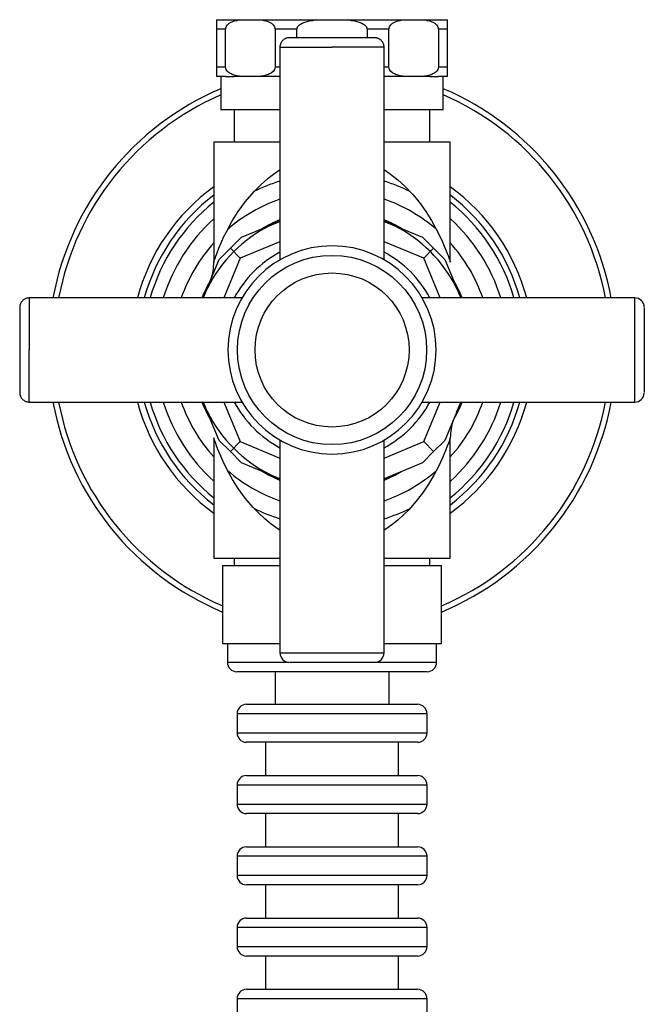
# Model space of a CAD drawing. Units: millimetres. Extents: x 2149 to 3035, y 65 to 1242.
# Drawn here: x 2462 to 2528, y 1060 to 1164 of the extents above; entities that cross this region are included whole.
import ezdxf

# ---------------------------------------------------------------- set-up
doc = ezdxf.new("R2010")
doc.units = ezdxf.units.MM

# ---------------------------------------------------------------- blocks, each defined once
blk = doc.blocks.new('1984.C37.ACT_v2')
for p, q in [((2482.75, 1163.72), (2482.75, 1162.72)), ((2482.75, 1163.72), (2485.55, 1163.72)), ((2485.55, 1163.72), (2487.08, 1163.72)), ((2487.08, 1163.72), (2493.83, 1163.72)), ((2493.83, 1163.72), (2496, 1163.72)), ((2496, 1163.72), (2502.75, 1163.72)), ((2502.75, 1163.72), (2504.28, 1163.72)), ((2504.28, 1163.72), (2507.08, 1163.72)), ((2507.08, 1162.72), (2507.08, 1163.72)), ((2483.7, 1162.72), (2482.75, 1162.72)), ((2482.75, 1162.72), (2482.75, 1158.74)), ((2483.7, 1158.74), (2483.7, 1162.72)), ((2491.22, 1162.72), (2488.93, 1162.72)), ((2488.93, 1162.72), (2488.93, 1158.74)), ((2491.22, 1161.82), (2491.22, 1162.72)), ((2498.61, 1162.72), (2498.61, 1161.82)), ((2500.9, 1162.72), (2498.61, 1162.72)), ((2500.9, 1158.74), (2500.9, 1162.72)), ((2506.13, 1162.72), (2506.13, 1158.74)), ((2507.08, 1162.72), (2506.13, 1162.72)), ((2507.08, 1158.74), (2507.08, 1162.72)), ((2489.44, 1160.82), (2489.44, 1138.44)), ((2500.39, 1138.44), (2500.39, 1160.82)), ((2482.75, 1158.74), (2482.75, 1157.74)), ((2482.75, 1158.74), (2483.7, 1158.74)), ((2483.72, 1157.74), (2482.75, 1157.74)), ((2483.21, 1157.74), (2483.21, 1154.25)), ((2483.72, 1157.74), (2484.58, 1157.74)), ((2485.55, 1157.74), (2484.58, 1157.74)), ((2487.08, 1157.74), (2485.55, 1157.74)), ((2489.42, 1157.74), (2487.08, 1157.74)), ((2488.93, 1158.74), (2489.44, 1158.74)), ((2500.39, 1158.74), (2500.9, 1158.74)), ((2502.75, 1157.74), (2500.41, 1157.74)), ((2504.28, 1157.74), (2502.75, 1157.74)), ((2505.25, 1157.74), (2504.28, 1157.74)), ((2505.25, 1157.74), (2506.11, 1157.74)), ((2507.08, 1157.74), (2506.11, 1157.74)), ((2506.13, 1158.74), (2507.08, 1158.74)), ((2506.62, 1154.25), (2506.62, 1157.74)), ((2507.08, 1157.74), (2507.08, 1158.74)), ((2483.21, 1154.25), (2489.44, 1154.25)), ((2484.62, 1154.25), (2484.62, 1150.87)), ((2500.39, 1154.25), (2506.62, 1154.25)), ((2505.21, 1150.87), (2505.21, 1154.25)), ((2482.46, 1150.87), (2482.46, 1138.21)), ((2482.46, 1150.87), (2489.44, 1150.87)), ((2500.39, 1150.87), (2507.37, 1150.87)), ((2507.37, 1138.21), (2507.37, 1150.87)), ((2485.4, 1140.82), (2489.44, 1142.49)), ((2500.39, 1142.49), (2504.44, 1140.82)), ((2485.4, 1140.82), (2484.22, 1139.65)), ((2489.44, 1140.33), (2485.26, 1138.6)), ((2504.57, 1138.6), (2500.39, 1140.33)), ((2505.61, 1139.65), (2504.44, 1140.82)), ((2484.22, 1139.65), (2483.04, 1138.47)), ((2485.26, 1138.6), (2484.22, 1139.65)), ((2504.57, 1138.6), (2505.61, 1139.65)), ((2506.79, 1138.47), (2505.61, 1139.65)), ((2481.37, 1134.43), (2483.04, 1138.47)), ((2485.26, 1138.6), (2483.53, 1134.43)), ((2506.3, 1134.43), (2504.57, 1138.6)), ((2506.79, 1138.47), (2508.46, 1134.43)), ((2485.42, 1134.43), (2463.04, 1134.43)), ((2526.79, 1134.43), (2504.41, 1134.43)), ((2463.04, 1123.47), (2485.42, 1123.47)), ((2483.04, 1119.43), (2481.37, 1123.47)), ((2483.53, 1123.47), (2485.26, 1119.3)), ((2504.41, 1123.47), (2526.79, 1123.47)), ((2504.57, 1119.3), (2506.3, 1123.47)), ((2508.46, 1123.47), (2506.79, 1119.43)), ((2482.46, 1119.69), (2482.46, 1107.03)), ((2483.04, 1119.43), (2484.22, 1118.25)), ((2489.44, 1119.46), (2489.44, 1097.07)), ((2500.39, 1097.07), (2500.39, 1119.46)), ((2505.61, 1118.25), (2506.79, 1119.43)), ((2507.37, 1107.03), (2507.37, 1119.69)), ((2484.22, 1118.25), (2485.26, 1119.3)), ((2485.26, 1119.3), (2489.44, 1117.57)), ((2500.39, 1117.57), (2504.57, 1119.3)), ((2505.61, 1118.25), (2504.57, 1119.3)), ((2484.22, 1118.25), (2485.4, 1117.08)), ((2504.44, 1117.08), (2505.61, 1118.25)), ((2489.44, 1115.4), (2485.4, 1117.08)), ((2504.44, 1117.08), (2500.39, 1115.4)), ((2482.46, 1107.03), (2489.44, 1107.03)), ((2484.62, 1107.03), (2484.62, 1106.27)), ((2500.39, 1107.03), (2507.37, 1107.03)), ((2505.21, 1106.27), (2505.21, 1107.03)), ((2483.4, 1106.27), (2483.4, 1098.07)), ((2483.4, 1106.27), (2489.44, 1106.27)), ((2500.39, 1106.27), (2506.43, 1106.27)), ((2506.43, 1098.07), (2506.43, 1106.27)), ((2483.4, 1098.07), (2489.44, 1098.07)), ((2483.9, 1098.07), (2483.9, 1096.08)), ((2500.39, 1098.07), (2506.43, 1098.07)), ((2505.93, 1096.08), (2505.93, 1098.07)), ((2483.9, 1096.08), (2490.35, 1096.08)), ((2499.47, 1096.08), (2505.93, 1096.08)), ((2504.93, 1095.08), (2484.9, 1095.08)), ((2488.92, 1095.08), (2488.92, 1091.65)), ((2500.92, 1091.65), (2500.92, 1095.08)), ((2485.92, 1091.65), (2503.92, 1091.65)), ((2484.92, 1090.65), (2484.92, 1088.65)), ((2504.92, 1090.65), (2484.92, 1090.65)), ((2504.92, 1088.65), (2504.92, 1090.65)), ((2484.92, 1088.65), (2504.92, 1088.65)), ((2503.92, 1087.65), (2485.92, 1087.65)), ((2487.92, 1087.65), (2487.92, 1084.15)), ((2501.92, 1084.15), (2501.92, 1087.65)), ((2485.92, 1084.15), (2503.92, 1084.15)), ((2484.92, 1083.15), (2484.92, 1081.15)), ((2504.92, 1083.15), (2484.92, 1083.15)), ((2504.92, 1081.15), (2504.92, 1083.15)), ((2484.92, 1081.15), (2504.92, 1081.15)), ((2503.92, 1080.15), (2485.92, 1080.15)), ((2487.92, 1080.15), (2487.92, 1076.65)), ((2501.92, 1076.65), (2501.92, 1080.15)), ((2485.92, 1076.65), (2503.92, 1076.65)), ((2504.92, 1075.65), (2484.92, 1075.65)), ((2484.92, 1075.65), (2484.92, 1073.65)), ((2504.92, 1073.65), (2504.92, 1075.65)), ((2484.92, 1073.65), (2504.92, 1073.65)), ((2503.92, 1072.65), (2485.92, 1072.65)), ((2487.92, 1072.65), (2487.92, 1069.15)), ((2501.92, 1069.15), (2501.92, 1072.65)), ((2485.92, 1069.15), (2503.92, 1069.15)), ((2504.92, 1068.15), (2484.92, 1068.15)), ((2484.92, 1068.15), (2484.92, 1066.15)), ((2504.92, 1066.15), (2504.92, 1068.15)), ((2484.92, 1066.15), (2504.92, 1066.15)), ((2503.92, 1065.15), (2485.92, 1065.15)), ((2487.92, 1065.15), (2487.92, 1061.65)), ((2501.92, 1061.65), (2501.92, 1065.15)), ((2485.92, 1061.65), (2503.92, 1061.65)), ((2504.92, 1060.65), (2484.92, 1060.65)), ((2484.92, 1060.65), (2484.92, 1058.65)), ((2504.92, 1058.65), (2504.92, 1060.65))]:
    blk.add_line(p, q)
for points in [[(2483.7, 1162.72, 0), (2483.76, 1162.97, 0), (2483.91, 1163.18, 0), (2484.1, 1163.34, 0), (2484.3, 1163.45, 0), (2484.47, 1163.53, 0), (2484.63, 1163.59, 0), (2484.77, 1163.62, 0), (2484.89, 1163.65, 0), (2485, 1163.67, 0), (2485.09, 1163.69, 0), (2485.18, 1163.7, 0), (2485.26, 1163.71, 0), (2485.34, 1163.71, 0), (2485.41, 1163.71, 0), (2485.48, 1163.72, 0), (2485.55, 1163.72, 0)], [(2487.08, 1163.72, 0), (2487.15, 1163.72, 0), (2487.22, 1163.71, 0), (2487.29, 1163.71, 0), (2487.37, 1163.71, 0), (2487.45, 1163.7, 0), (2487.54, 1163.69, 0), (2487.63, 1163.67, 0), (2487.74, 1163.65, 0), (2487.86, 1163.62, 0), (2488, 1163.59, 0), (2488.16, 1163.53, 0), (2488.33, 1163.45, 0), (2488.53, 1163.34, 0), (2488.72, 1163.18, 0), (2488.87, 1162.97, 0), (2488.93, 1162.72, 0)], [(2491.22, 1162.72, 0), (2491.3, 1162.97, 0), (2491.51, 1163.18, 0), (2491.79, 1163.34, 0), (2492.06, 1163.45, 0), (2492.31, 1163.53, 0), (2492.53, 1163.59, 0), (2492.73, 1163.62, 0), (2492.9, 1163.65, 0), (2493.05, 1163.67, 0), (2493.19, 1163.69, 0), (2493.31, 1163.7, 0), (2493.42, 1163.71, 0), (2493.53, 1163.71, 0), (2493.63, 1163.71, 0), (2493.73, 1163.72, 0), (2493.83, 1163.72, 0)], [(2496, 1163.72, 0), (2496.1, 1163.72, 0), (2496.2, 1163.71, 0), (2496.3, 1163.71, 0), (2496.41, 1163.71, 0), (2496.52, 1163.7, 0), (2496.65, 1163.69, 0), (2496.78, 1163.67, 0), (2496.93, 1163.65, 0), (2497.1, 1163.62, 0), (2497.3, 1163.59, 0), (2497.52, 1163.53, 0), (2497.77, 1163.45, 0), (2498.05, 1163.34, 0), (2498.32, 1163.18, 0), (2498.53, 1162.97, 0), (2498.61, 1162.72, 0)], [(2500.9, 1162.72, 0), (2500.96, 1162.97, 0), (2501.11, 1163.18, 0), (2501.3, 1163.34, 0), (2501.5, 1163.45, 0), (2501.68, 1163.53, 0), (2501.83, 1163.59, 0), (2501.97, 1163.62, 0), (2502.09, 1163.65, 0), (2502.2, 1163.67, 0), (2502.29, 1163.69, 0), (2502.38, 1163.7, 0), (2502.46, 1163.71, 0), (2502.54, 1163.71, 0), (2502.61, 1163.71, 0), (2502.68, 1163.72, 0), (2502.75, 1163.72, 0)], [(2504.28, 1163.72, 0), (2504.35, 1163.72, 0), (2504.42, 1163.71, 0), (2504.5, 1163.71, 0), (2504.57, 1163.71, 0), (2504.65, 1163.7, 0), (2504.74, 1163.69, 0), (2504.84, 1163.67, 0), (2504.94, 1163.65, 0), (2505.06, 1163.62, 0), (2505.2, 1163.59, 0), (2505.36, 1163.53, 0), (2505.54, 1163.45, 0), (2505.73, 1163.34, 0), (2505.92, 1163.18, 0), (2506.07, 1162.97, 0), (2506.13, 1162.72, 0)], [(2494.92, 1161.82, 0), (2494.66, 1161.82, 0), (2494.29, 1161.82, 0), (2493.92, 1161.82, 0), (2493.56, 1161.82, 0), (2493.22, 1161.82, 0), (2492.88, 1161.82, 0), (2492.55, 1161.82, 0), (2492.25, 1161.82, 0), (2491.96, 1161.82, 0), (2491.69, 1161.82, 0), (2491.44, 1161.82, 0), (2491.22, 1161.82, 0), (2491.02, 1161.82, 0), (2490.85, 1161.82, 0), (2490.71, 1161.82, 0), (2490.6, 1161.82, 0), (2490.51, 1161.82, 0), (2490.46, 1161.82, 0), (2490.44, 1161.82, 0), (2490.44, 1161.82, 0), (2490.44, 1161.82, 0), (2490.43, 1161.82, 0), (2490.43, 1161.82, 0), (2490.43, 1161.82, 0), (2490.43, 1161.82, 0), (2490.43, 1161.82, 0), (2490.43, 1161.82, 0), (2490.43, 1161.82, 0), (2490.43, 1161.82, 0), (2490.43, 1161.82, 0), (2490.43, 1161.82, 0), (2490.43, 1161.82, 0), (2490.43, 1161.82, 0), (2490.43, 1161.82, 0), (2490.43, 1161.82, 0), (2490.42, 1161.82, 0), (2490.41, 1161.82, 0), (2490.37, 1161.82, 0), (2490.33, 1161.82, 0), (2490.29, 1161.81, 0), (2490.22, 1161.8, 0), (2490.14, 1161.78, 0), (2490.07, 1161.76, 0), (2490.01, 1161.73, 0), (2489.95, 1161.7, 0), (2489.88, 1161.66, 0), (2489.82, 1161.61, 0), (2489.76, 1161.57, 0), (2489.71, 1161.51, 0), (2489.66, 1161.45, 0), (2489.61, 1161.39, 0), (2489.57, 1161.33, 0), (2489.53, 1161.26, 0), (2489.5, 1161.18, 0), (2489.48, 1161.11, 0), (2489.46, 1161.03, 0), (2489.44, 1160.94, 0), (2489.44, 1160.86, 0), (2489.44, 1160.82, 0)], [(2500.39, 1160.82, 0), (2500.39, 1160.85, 0), (2500.39, 1160.93, 0), (2500.38, 1161.01, 0), (2500.36, 1161.09, 0), (2500.34, 1161.16, 0), (2500.31, 1161.24, 0), (2500.27, 1161.31, 0), (2500.23, 1161.37, 0), (2500.19, 1161.43, 0), (2500.14, 1161.49, 0), (2500.09, 1161.54, 0), (2500.04, 1161.59, 0), (2499.98, 1161.63, 0), (2499.93, 1161.67, 0), (2499.87, 1161.71, 0), (2499.81, 1161.73, 0), (2499.75, 1161.76, 0), (2499.7, 1161.78, 0), (2499.64, 1161.79, 0), (2499.59, 1161.81, 0), (2499.54, 1161.81, 0), (2499.5, 1161.82, 0), (2499.46, 1161.82, 0), (2499.43, 1161.82, 0), (2499.41, 1161.82, 0), (2499.41, 1161.82, 0), (2499.4, 1161.82, 0), (2499.4, 1161.82, 0), (2499.4, 1161.82, 0), (2499.4, 1161.82, 0), (2499.4, 1161.82, 0), (2499.4, 1161.82, 0), (2499.4, 1161.82, 0), (2499.4, 1161.82, 0), (2499.4, 1161.82, 0), (2499.4, 1161.82, 0), (2499.4, 1161.82, 0), (2499.4, 1161.82, 0), (2499.4, 1161.82, 0), (2499.4, 1161.82, 0), (2499.4, 1161.82, 0), (2499.39, 1161.82, 0), (2499.39, 1161.82, 0), (2499.35, 1161.82, 0), (2499.28, 1161.82, 0), (2499.19, 1161.82, 0), (2499.06, 1161.82, 0), (2498.9, 1161.82, 0), (2498.72, 1161.82, 0), (2498.51, 1161.82, 0), (2498.28, 1161.82, 0), (2498.02, 1161.82, 0), (2497.74, 1161.82, 0), (2497.45, 1161.82, 0), (2497.13, 1161.82, 0), (2496.8, 1161.82, 0), (2496.46, 1161.82, 0), (2496.11, 1161.82, 0), (2495.74, 1161.82, 0), (2495.38, 1161.82, 0), (2495.03, 1161.82, 0), (2494.92, 1161.82, 0)], [(2489.44, 1160.82, 0), (2494.92, 1160.82, 0)], [(2500.39, 1160.82, 0), (2494.92, 1160.82, 0)], [(2485.55, 1157.74, 0), (2485.48, 1157.74, 0), (2485.41, 1157.74, 0), (2485.34, 1157.75, 0), (2485.26, 1157.75, 0), (2485.18, 1157.76, 0), (2485.09, 1157.77, 0), (2485, 1157.79, 0), (2484.89, 1157.81, 0), (2484.77, 1157.83, 0), (2484.63, 1157.87, 0), (2484.47, 1157.93, 0), (2484.3, 1158.01, 0), (2484.1, 1158.12, 0), (2483.91, 1158.28, 0), (2483.76, 1158.49, 0), (2483.7, 1158.74, 0)], [(2488.93, 1158.74, 0), (2488.87, 1158.49, 0), (2488.72, 1158.28, 0), (2488.53, 1158.12, 0), (2488.33, 1158.01, 0), (2488.16, 1157.93, 0), (2488, 1157.87, 0), (2487.86, 1157.83, 0), (2487.74, 1157.81, 0), (2487.63, 1157.79, 0), (2487.54, 1157.77, 0), (2487.45, 1157.76, 0), (2487.37, 1157.75, 0), (2487.29, 1157.75, 0), (2487.22, 1157.74, 0), (2487.15, 1157.74, 0), (2487.08, 1157.74, 0)], [(2502.75, 1157.74, 0), (2502.68, 1157.74, 0), (2502.61, 1157.74, 0), (2502.54, 1157.75, 0), (2502.46, 1157.75, 0), (2502.38, 1157.76, 0), (2502.29, 1157.77, 0), (2502.2, 1157.79, 0), (2502.09, 1157.81, 0), (2501.97, 1157.83, 0), (2501.83, 1157.87, 0), (2501.68, 1157.93, 0), (2501.5, 1158.01, 0), (2501.3, 1158.12, 0), (2501.11, 1158.28, 0), (2500.96, 1158.49, 0), (2500.9, 1158.74, 0)], [(2506.13, 1158.74, 0), (2506.07, 1158.49, 0), (2505.92, 1158.28, 0), (2505.73, 1158.12, 0), (2505.54, 1158.01, 0), (2505.36, 1157.93, 0), (2505.2, 1157.87, 0), (2505.06, 1157.83, 0), (2504.94, 1157.81, 0), (2504.84, 1157.79, 0), (2504.74, 1157.77, 0), (2504.65, 1157.76, 0), (2504.57, 1157.75, 0), (2504.5, 1157.75, 0), (2504.42, 1157.74, 0), (2504.35, 1157.74, 0), (2504.28, 1157.74, 0)], [(2482.46, 1138.21, 0), (2482.46, 1138.21, 0), (2482.47, 1138.23, 0), (2482.48, 1138.25, 0), (2482.49, 1138.29, 0), (2482.52, 1138.37, 0), (2482.55, 1138.47, 0), (2482.6, 1138.59, 0), (2482.68, 1138.82, 0), (2482.78, 1139.08, 0), (2482.82, 1139.19, 0), (2483.02, 1139.68, 0), (2483.25, 1140.23, 0), (2483.51, 1140.81, 0), (2483.8, 1141.4, 0), (2484.38, 1142.46, 0), (2485.05, 1143.52, 0), (2485.82, 1144.59, 0), (2486.71, 1145.63, 0), (2487.41, 1146.34, 0), (2488.18, 1147.02, 0), (2488.74, 1147.46, 0), (2489.34, 1147.87, 0), (2489.43, 1147.93, 0)], [(2500.4, 1147.93, 0), (2500.54, 1147.84, 0), (2501.07, 1147.47, 0), (2501.85, 1146.86, 0), (2502.57, 1146.2, 0), (2503.38, 1145.35, 0), (2504.11, 1144.46, 0), (2504.78, 1143.52, 0), (2505.38, 1142.58, 0), (2505.85, 1141.75, 0), (2506.26, 1140.93, 0), (2506.51, 1140.39, 0), (2506.74, 1139.87, 0), (2506.93, 1139.39, 0), (2507.04, 1139.12, 0), (2507.13, 1138.88, 0), (2507.21, 1138.66, 0), (2507.28, 1138.47, 0), (2507.32, 1138.35, 0), (2507.34, 1138.3, 0), (2507.35, 1138.26, 0), (2507.36, 1138.23, 0), (2507.37, 1138.21, 0), (2507.37, 1138.21, 0), (2507.37, 1138.21, 0)], [(2463.04, 1134.43, 0), (2463.02, 1134.43, 0), (2462.93, 1134.42, 0), (2462.85, 1134.41, 0), (2462.78, 1134.39, 0), (2462.7, 1134.37, 0), (2462.63, 1134.34, 0), (2462.56, 1134.31, 0), (2462.49, 1134.27, 0), (2462.43, 1134.22, 0), (2462.38, 1134.18, 0), (2462.32, 1134.13, 0), (2462.27, 1134.07, 0), (2462.23, 1134.02, 0), (2462.19, 1133.96, 0), (2462.16, 1133.9, 0), (2462.13, 1133.84, 0), (2462.11, 1133.79, 0), (2462.09, 1133.73, 0), (2462.07, 1133.68, 0), (2462.06, 1133.62, 0), (2462.05, 1133.57, 0), (2462.05, 1133.53, 0), (2462.04, 1133.49, 0), (2462.04, 1133.47, 0), (2462.04, 1133.45, 0), (2462.04, 1133.44, 0), (2462.04, 1133.44, 0), (2462.04, 1133.44, 0), (2462.04, 1133.43, 0), (2462.04, 1133.43, 0), (2462.04, 1133.43, 0), (2462.04, 1133.43, 0), (2462.04, 1133.43, 0), (2462.04, 1133.43, 0), (2462.04, 1133.43, 0), (2462.04, 1133.43, 0), (2462.04, 1133.43, 0), (2462.04, 1133.43, 0), (2462.04, 1133.43, 0), (2462.04, 1133.43, 0), (2462.04, 1133.43, 0), (2462.04, 1133.43, 0), (2462.04, 1133.42, 0), (2462.04, 1133.38, 0), (2462.04, 1133.32, 0), (2462.04, 1133.22, 0), (2462.04, 1133.09, 0), (2462.04, 1132.94, 0), (2462.04, 1132.75, 0), (2462.04, 1132.55, 0), (2462.04, 1132.31, 0), (2462.04, 1132.06, 0), (2462.04, 1131.78, 0), (2462.04, 1131.48, 0), (2462.04, 1131.17, 0), (2462.04, 1130.84, 0), (2462.04, 1130.49, 0), (2462.04, 1130.14, 0), (2462.04, 1129.78, 0), (2462.04, 1129.41, 0), (2462.04, 1129.06, 0), (2462.04, 1128.95, 0)], [(2463.04, 1134.43, 0), (2463.04, 1128.95, 0)], [(2526.79, 1123.47, 0), (2526.79, 1123.55, 0), (2526.79, 1123.8, 0), (2526.79, 1124.2, 0), (2526.79, 1124.75, 0), (2526.79, 1125.43, 0), (2526.79, 1126.21, 0), (2526.79, 1127.08, 0), (2526.79, 1128, 0), (2526.79, 1129.9, 0), (2526.79, 1130.82, 0), (2526.79, 1131.69, 0), (2526.79, 1132.47, 0), (2526.79, 1133.15, 0), (2526.79, 1133.69, 0), (2526.79, 1134.1, 0), (2526.79, 1134.35, 0), (2526.79, 1134.43, 0)], [(2527.79, 1133.43, 0), (2527.79, 1133.36, 0), (2527.79, 1133.16, 0), (2527.79, 1132.83, 0), (2527.79, 1132.38, 0), (2527.79, 1131.83, 0), (2527.79, 1131.19, 0), (2527.79, 1130.48, 0), (2527.79, 1129.72, 0), (2527.79, 1128.95, 0), (2527.79, 1128.17, 0), (2527.79, 1127.42, 0), (2527.79, 1126.71, 0), (2527.79, 1126.07, 0), (2527.79, 1125.52, 0), (2527.79, 1125.07, 0), (2527.79, 1124.74, 0), (2527.79, 1124.54, 0), (2527.79, 1124.47, 0)], [(2462.04, 1128.95, 0), (2462.04, 1128.69, 0), (2462.04, 1128.32, 0), (2462.04, 1127.96, 0), (2462.04, 1127.6, 0), (2462.04, 1127.25, 0), (2462.04, 1126.91, 0), (2462.04, 1126.59, 0), (2462.04, 1126.28, 0), (2462.04, 1125.99, 0), (2462.04, 1125.72, 0), (2462.04, 1125.48, 0), (2462.04, 1125.26, 0), (2462.04, 1125.06, 0), (2462.04, 1124.89, 0), (2462.04, 1124.75, 0), (2462.04, 1124.63, 0), (2462.04, 1124.55, 0), (2462.04, 1124.49, 0), (2462.04, 1124.47, 0), (2462.04, 1124.47, 0), (2462.04, 1124.47, 0), (2462.04, 1124.47, 0), (2462.04, 1124.47, 0), (2462.04, 1124.47, 0), (2462.04, 1124.47, 0), (2462.04, 1124.47, 0), (2462.04, 1124.47, 0), (2462.04, 1124.47, 0), (2462.04, 1124.47, 0), (2462.04, 1124.47, 0), (2462.04, 1124.46, 0), (2462.04, 1124.46, 0), (2462.04, 1124.46, 0), (2462.04, 1124.46, 0), (2462.04, 1124.46, 0), (2462.04, 1124.46, 0), (2462.04, 1124.45, 0), (2462.04, 1124.41, 0), (2462.05, 1124.37, 0), (2462.05, 1124.32, 0), (2462.06, 1124.25, 0), (2462.09, 1124.17, 0), (2462.11, 1124.11, 0), (2462.13, 1124.04, 0), (2462.17, 1123.98, 0), (2462.21, 1123.92, 0), (2462.25, 1123.86, 0), (2462.3, 1123.8, 0), (2462.35, 1123.74, 0), (2462.41, 1123.69, 0), (2462.47, 1123.65, 0), (2462.54, 1123.6, 0), (2462.61, 1123.57, 0), (2462.68, 1123.54, 0), (2462.75, 1123.51, 0), (2462.84, 1123.49, 0), (2462.92, 1123.48, 0), (2463.01, 1123.47, 0), (2463.04, 1123.47, 0)], [(2463.04, 1123.47, 0), (2463.04, 1128.95, 0)], [(2489.43, 1109.97, 0), (2489.24, 1110.09, 0), (2488.51, 1110.61, 0), (2487.83, 1111.17, 0), (2487.2, 1111.76, 0), (2486.61, 1112.38, 0), (2485.78, 1113.36, 0), (2485.05, 1114.37, 0), (2484.45, 1115.32, 0), (2483.93, 1116.26, 0), (2483.46, 1117.2, 0), (2483.07, 1118.08, 0), (2482.91, 1118.49, 0), (2482.76, 1118.86, 0), (2482.68, 1119.09, 0), (2482.6, 1119.29, 0), (2482.54, 1119.46, 0), (2482.51, 1119.56, 0), (2482.48, 1119.63, 0), (2482.47, 1119.66, 0), (2482.46, 1119.69, 0), (2482.46, 1119.69, 0)], [(2507.37, 1119.69, 0), (2507.37, 1119.69, 0), (2507.36, 1119.67, 0), (2507.35, 1119.63, 0), (2507.33, 1119.57, 0), (2507.3, 1119.49, 0), (2507.27, 1119.4, 0), (2507.23, 1119.29, 0), (2507.17, 1119.14, 0), (2507.05, 1118.81, 0), (2506.91, 1118.44, 0), (2506.74, 1118.03, 0), (2506.55, 1117.6, 0), (2506.13, 1116.7, 0), (2505.64, 1115.77, 0), (2505.07, 1114.82, 0), (2504.43, 1113.87, 0), (2503.75, 1112.99, 0), (2503, 1112.14, 0), (2502.44, 1111.58, 0), (2501.85, 1111.04, 0), (2501.21, 1110.53, 0), (2500.58, 1110.09, 0), (2500.4, 1109.97, 0)], [(2489.44, 1097.07, 0), (2489.52, 1097.07, 0), (2489.77, 1097.07, 0), (2490.17, 1097.07, 0), (2490.72, 1097.07, 0), (2491.39, 1097.07, 0), (2492.18, 1097.07, 0), (2493.04, 1097.07, 0), (2493.96, 1097.07, 0), (2495.87, 1097.07, 0), (2496.79, 1097.07, 0), (2497.66, 1097.07, 0), (2498.44, 1097.07, 0), (2499.11, 1097.07, 0), (2499.66, 1097.07, 0), (2500.06, 1097.07, 0), (2500.31, 1097.07, 0), (2500.39, 1097.07, 0)], [(2499.39, 1096.07, 0), (2499.33, 1096.07, 0), (2499.12, 1096.07, 0), (2498.79, 1096.07, 0), (2498.35, 1096.07, 0), (2497.79, 1096.07, 0), (2497.15, 1096.07, 0), (2496.45, 1096.07, 0), (2495.69, 1096.07, 0), (2494.91, 1096.07, 0), (2494.14, 1096.07, 0), (2493.38, 1096.07, 0), (2492.67, 1096.07, 0), (2492.03, 1096.07, 0), (2491.48, 1096.07, 0), (2491.04, 1096.07, 0), (2490.71, 1096.07, 0), (2490.5, 1096.07, 0), (2490.44, 1096.07, 0)]]:
    blk.add_polyline3d(points)
for radius in [9.96, 8.11]:
    blk.add_circle((2494.92, 1128.95), radius)
for centre, radius, start, end in [((2494.92, 1128.95), 29.89, 113.0582, 169.436), ((2494.92, 1128.95), 29.3, 113.5467, 169.2223), ((2494.92, 1128.95), 29.89, 10.564, 66.9418), ((2494.92, 1128.95), 29.3, 10.7777, 66.4533), ((2494.92, 1128.95), 18.59, 107.1419, 116.3057), ((2494.92, 1128.95), 18.59, 63.7677, 72.8581), ((2494.92, 1128.95), 21.21, 125.9458, 165.0314), ((2494.92, 1128.95), 21.21, 14.9686, 54.0542), ((2494.92, 1128.95), 20.51, 127.3918, 164.5025), ((2494.92, 1128.95), 19.92, 128.6822, 164.038), ((2494.92, 1128.95), 16.79, 109.0441, 130.8678), ((2494.92, 1128.95), 16.79, 49.0966, 70.9559), ((2494.92, 1128.95), 20.51, 15.4975, 52.6082), ((2494.92, 1128.95), 19.92, 15.962, 51.3178), ((2494.92, 1128.95), 18.59, 132.0564, 162.8581), ((2494.92, 1128.95), 14.75, 111.8098, 120.3071), ((2494.92, 1128.95), 14.64, 111.9718, 116.3635), ((2494.92, 1128.95), 14.75, 59.6929, 68.1902), ((2494.92, 1128.95), 14.64, 63.6365, 68.0282), ((2494.92, 1128.95), 18.59, 17.1419, 47.9436), ((2494.92, 1128.95), 14.64, 116.3635, 153.6365), ((2494.92, 1128.95), 14.64, 26.3635, 63.6365), ((2494.92, 1128.95), 16.79, 137.8661, 160.9559), ((2494.92, 1128.95), 16.79, 19.0441, 42.1339), ((2494.92, 1128.95), 10.96, 90, 0), ((2494.92, 1128.95), 11.66, 118.0251, 151.9749), ((2494.92, 1128.95), 10.96, 0, 90), ((2494.92, 1128.95), 11.66, 28.0251, 61.9749), ((2476.47, 1138.21), 6, 342.0359, 359.8319), ((2494.92, 1128.95), 14.75, 149.7864, 158.1902), ((2494.92, 1128.95), 14.75, 21.8098, 30.3071), ((2494.92, 1128.95), 14.64, 153.6365, 158.0282), ((2494.92, 1128.95), 14.64, 21.9718, 26.3635), ((2526.79, 1133.43), 1, 2.9419, 89.9992), ((2526.79, 1124.47), 1, 270.0005, 356.6625), ((2494.92, 1128.95), 29.89, 190.564, 247.3423), ((2494.92, 1128.95), 29.3, 190.7777, 246.8633), ((2494.92, 1128.95), 21.21, 194.9686, 234.0542), ((2494.92, 1128.95), 20.51, 195.4975, 232.6082), ((2494.92, 1128.95), 19.92, 195.962, 231.3178), ((2494.92, 1128.95), 18.59, 197.1419, 227.9436), ((2494.92, 1128.95), 16.79, 199.0441, 222.1339), ((2494.92, 1128.95), 14.75, 201.8098, 210.3071), ((2494.92, 1128.95), 14.64, 201.9718, 206.3635), ((2494.92, 1128.95), 11.66, 208.0251, 241.9749), ((2494.92, 1128.95), 11.66, 298.0251, 331.9749), ((2494.92, 1128.95), 29.3, 293.1367, 349.2223), ((2494.92, 1128.95), 29.89, 292.6577, 349.436), ((2494.92, 1128.95), 16.79, 317.8661, 340.9559), ((2494.92, 1128.95), 18.59, 312.0564, 342.8581), ((2494.92, 1128.95), 19.92, 308.6822, 344.038), ((2494.92, 1128.95), 20.51, 307.3918, 344.5025), ((2494.92, 1128.95), 21.21, 305.9458, 345.0314), ((2494.92, 1128.95), 14.75, 329.6929, 338.1902), ((2494.92, 1128.95), 14.64, 333.6365, 338.0282), ((2494.92, 1128.95), 14.64, 206.3635, 243.6365), ((2513.37, 1119.69), 6, 161.9367, 179.9562), ((2494.92, 1128.95), 16.79, 229.0754, 250.9559), ((2494.92, 1128.95), 14.75, 239.6929, 248.1902), ((2494.92, 1128.95), 14.64, 243.6365, 248.0282), ((2494.92, 1128.95), 16.79, 289.0441, 310.8625), ((2494.92, 1128.95), 14.75, 291.8098, 300.3071), ((2494.92, 1128.95), 14.64, 291.9718, 296.3635), ((2494.92, 1128.95), 18.59, 243.7051, 252.8581), ((2494.92, 1128.95), 18.59, 287.1419, 296.2657), ((2490.44, 1097.07), 1, 180.0005, 266.6625), ((2499.39, 1097.07), 1, 272.9419, 359.9992), ((2484.9, 1096.08), 1, 180, 270), ((2504.93, 1096.08), 1, 270, 0), ((2485.92, 1090.65), 1, 90, 180), ((2503.92, 1090.65), 1, 0, 90), ((2485.92, 1088.65), 1, 180, 270), ((2503.92, 1088.65), 1, 270, 0), ((2485.92, 1083.15), 1, 90, 180), ((2503.92, 1083.15), 1, 0, 90), ((2485.92, 1081.15), 1, 180, 270), ((2503.92, 1081.15), 1, 270, 0), ((2485.92, 1075.65), 1, 90, 180), ((2503.92, 1075.65), 1, 0, 90), ((2485.92, 1073.65), 1, 180, 270), ((2503.92, 1073.65), 1, 270, 0), ((2485.92, 1068.15), 1, 90, 180), ((2503.92, 1068.15), 1, 0, 90), ((2485.92, 1066.15), 1, 180, 270), ((2503.92, 1066.15), 1, 270, 0), ((2485.92, 1060.65), 1, 90, 180), ((2503.92, 1060.65), 1, 0, 90)]:
    blk.add_arc(centre, radius, start, end)

msp = doc.modelspace()

# ---------------------------------------------------------------- block references
msp.add_blockref('1984.C37.ACT_v2', (0, 0))

doc.saveas('drawing.dxf')
